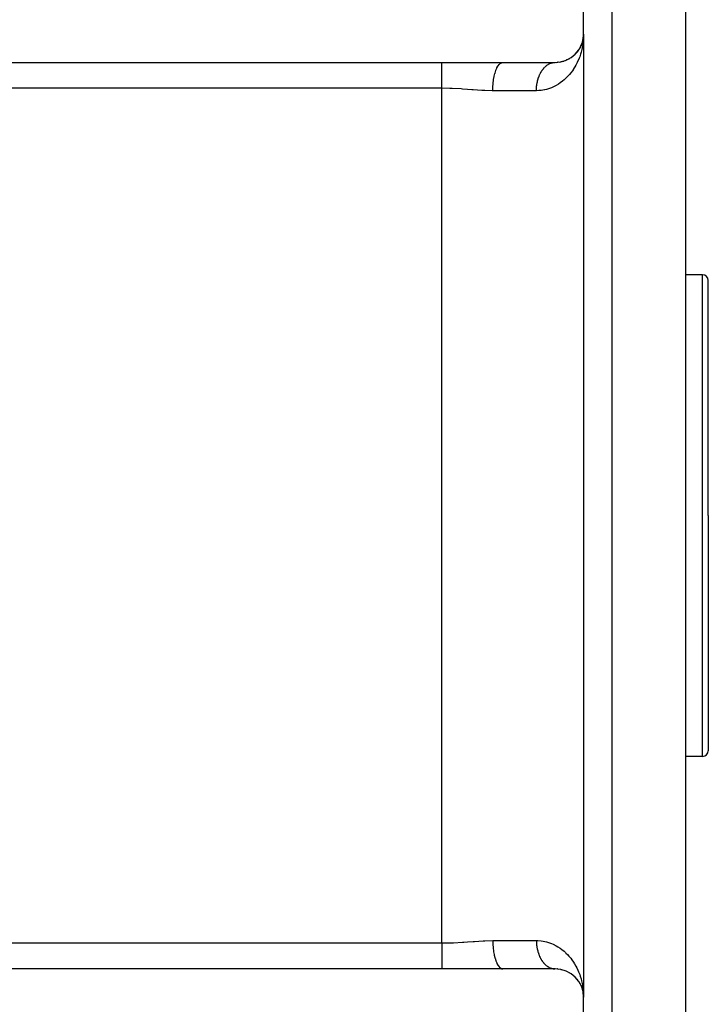
# Model space of a CAD drawing. Extents: x 24 to 1458, y -880 to 406.
# Drawn here: x 146 to 267, y -439 to -265 of the extents above; entities that cross this region are included whole.
import ezdxf

# ---------------------------------------------------------------- set-up
doc = ezdxf.new("R2010")
doc.units = 0
doc.linetypes.add('DASHED', pattern=[11.05, 8.7, -2.35])
doc.layers.get('0').update_dxf_attribs({"linetype": 'CONTINUOUS'})
doc.layers.add('NEVIDI', color=4, linetype='DASHED')

msp = doc.modelspace()

# ---------------------------------------------------------------- linework, layer by layer
at = {"color": 2}
for p, q in [((245, -267.919471), (245, -237.919471)), ((263, -245.419471), (263, -352.919471)), ((244.724474, -269.556869), (244.836828, -269.189154)), ((244.783498, -269.374857), (244.844713, -269.156356)), ((244.836828, -269.189154), (244.829241, -269.222024)), ((244.844713, -269.156356), (244.836828, -269.189154)), ((244.836828, -269.189154), (244.841585, -269.167524)), ((244.843742, -269.157711), (244.867727, -269.048633)), ((244.844713, -269.156356), (244.867976, -269.04777)), ((244.849582, -269.136664), (244.844713, -269.156356)), ((244.886761, -268.977565), (244.93079, -268.748772)), ((244.890511, -268.94502), (244.923855, -268.793377)), ((244.891898, -268.936107), (244.927255, -268.771064)), ((244.92059, -268.81571), (244.917459, -268.838063)), ((244.923855, -268.793377), (244.92059, -268.81571)), ((244.927255, -268.771064), (244.923855, -268.793377)), ((244.923855, -268.793377), (244.926099, -268.776461)), ((244.927255, -268.771064), (244.978679, -268.375338)), ((244.93079, -268.748772), (244.927255, -268.771064)), ((244.927562, -268.76406), (244.979335, -268.38049)), ((244.928053, -268.761735), (244.979309, -268.375336)), ((244.93079, -268.748772), (244.978157, -268.375339)), ((244.932985, -268.735353), (244.93079, -268.748772)), ((244.956991, -268.57387), (244.976588, -268.391963)), ((244.970878, -268.595152), (245, -267.919471)), ((244.971368, -268.708306), (245, -267.919471)), ((244.971604, -268.719624), (245, -267.919471)), ((244.971853, -268.678436), (245, -267.919471)), ((244.97222, -268.527301), (244.97377, -268.493394)), ((244.972256, -268.536146), (244.978426, -268.398999)), ((244.972937, -268.515997), (244.973963, -268.493394)), ((244.974286, -268.482095), (244.976351, -268.436917)), ((244.974401, -268.470797), (244.975974, -268.436917)), ((244.974475, -268.482095), (244.976525, -268.436917)), ((244.975336, -268.448208), (244.974789, -268.459502)), ((244.975918, -268.436917), (244.975336, -268.448208)), ((244.976533, -268.425627), (244.975918, -268.436917)), ((244.976498, -268.425627), (244.977384, -268.406545)), ((244.977183, -268.414339), (244.976533, -268.425627)), ((244.976867, -268.425627), (244.977915, -268.402701)), ((244.977037, -268.425627), (244.978156, -268.400952)), ((244.977866, -268.403054), (244.977183, -268.414339)), ((244.978584, -268.391771), (244.977866, -268.403054)), ((244.978206, -268.388841), (244.978688, -268.37847)), ((244.978378, -268.375339), (244.982682, -268.335393)), ((244.979335, -268.38049), (244.978584, -268.391771)), ((244.978723, -268.385017), (244.979166, -268.375336)), ((244.978958, -268.383278), (244.979319, -268.375336)), ((244.979221, -268.381337), (244.979491, -268.375336)), ((244.979694, -268.375336), (244.979335, -268.38049)), ((244.979748, -268.362791), (244.981794, -268.346663)), ((244.981794, -268.346663), (244.98094, -268.357936)), ((244.982682, -268.335393), (244.981794, -268.346663)), ((244.98323, -268.328641), (244.982682, -268.335393)), ((245, -267.919471), (245, -437.919471)), ((245, -267.919471), (245, -437.919471)), ((243.75111, -271.225401), (243.891566, -271.059945)), ((243.92352, -271.018824), (243.891566, -271.059945)), ((244.030084, -270.878934), (244.154622, -270.702376)), ((244.179748, -270.663502), (244.154622, -270.702376)), ((244.271491, -270.518387), (244.380227, -270.331417)), ((244.380227, -270.331417), (244.349803, -270.390552)), ((244.380227, -270.331417), (244.439071, -270.215658)), ((244.399055, -270.29609), (244.380227, -270.331417)), ((244.472684, -270.149533), (244.548452, -270.000479)), ((244.476636, -270.146516), (244.569867, -269.949045)), ((244.569867, -269.949045), (244.548452, -270.000479)), ((244.569867, -269.949045), (244.710604, -269.599451)), ((244.583078, -269.91832), (244.569867, -269.949045)), ((244.64687, -269.765168), (244.701795, -269.617744)), ((244.706791, -269.604335), (244.724474, -269.556869)), ((244.724474, -269.556869), (244.710604, -269.599451)), ((244.733059, -269.53135), (244.724474, -269.556869)), ((240.727208, -272.866305), (240.978765, -272.824901)), ((241.062271, -272.805326), (240.978765, -272.824901)), ((241.276908, -272.753673), (241.511699, -272.687465)), ((241.590221, -272.659851), (241.511699, -272.687465)), ((241.790398, -272.587926), (242.007967, -272.500398)), ((242.079755, -272.466406), (242.007967, -272.500398)), ((242.262941, -272.378069), (242.461747, -272.273135)), ((242.526071, -272.234441), (242.461747, -272.273135)), ((242.692123, -272.13284), (242.801234, -272.060588)), ((242.806451, -272.057133), (242.875399, -272.011476)), ((242.931652, -271.969831), (242.875399, -272.011476)), ((243.082266, -271.856429), (243.250894, -271.719744)), ((243.298947, -271.676724), (243.250894, -271.719744)), ((243.435044, -271.552717), (243.589589, -271.401325)), ((243.629694, -271.358268), (243.589589, -271.401325)), ((70, -272.919471), (220, -272.919471)), ((220, -272.919471), (230.77033, -272.919471)), ((230.77033, -272.919471), (240, -272.919471)), ((239.912915, -272.921182), (240.000007, -272.919471)), ((240.14022, -272.917505), (240.411584, -272.904834)), ((240.498116, -272.894597), (240.411584, -272.904834)), ((266, -310.419471), (263, -310.419471)), ((267, -352.919471), (267, -311.419471)), ((267, -352.919471), (267, -311.419471)), ((263, -352.919471), (263, -460.419471)), ((267, -352.919471), (267, -394.419471)), ((267, -352.919471), (267, -394.419471)), ((266, -395.419471), (263, -395.419471)), ((220, -432.919471), (70, -432.919471)), ((230.77033, -432.919471), (220, -432.919471)), ((240, -432.919471), (230.77033, -432.919471)), ((239.912916, -432.91776), (239.937318, -432.918585)), ((240.424616, -432.935946), (240.407772, -432.933984)), ((240.411584, -432.934109), (240.498116, -432.944345)), ((240.978765, -433.014316), (240.970594, -433.012415)), ((240.978765, -433.014041), (241.062271, -433.033616)), ((241.511699, -433.151477), (241.59022, -433.179092)), ((242.007967, -433.338545), (242.079757, -433.372537)), ((242.461747, -433.565808), (242.52607, -433.604501)), ((242.875399, -433.827466), (242.931651, -433.869111)), ((243.250894, -434.119199), (243.298935, -434.162208)), ((243.524649, -434.364654), (243.589589, -434.437617)), ((243.83921, -434.708839), (243.891566, -434.778997)), ((243.868164, -434.752542), (243.891566, -434.778997)), ((243.891566, -434.778997), (243.923519, -434.820117)), ((244.113837, -435.071108), (244.154622, -435.136567)), ((244.349803, -435.44839), (244.380227, -435.507526)), ((244.548452, -435.838463), (244.569867, -435.889897)), ((244.697249, -436.196742), (244.709078, -436.234605)), ((244.710604, -436.239491), (244.724474, -436.282073)), ((244.725947, -436.289363), (244.747638, -436.359871)), ((244.821951, -436.58398), (244.829241, -436.616919)), ((244.826295, -436.615549), (244.836828, -436.649788)), ((244.829241, -436.616919), (244.836828, -436.649788)), ((244.836828, -436.649788), (244.844713, -436.682586)), ((244.844713, -436.682586), (244.849558, -436.702183)), ((244.844713, -436.682586), (244.866739, -436.78688)), ((244.893777, -436.914907), (244.93079, -437.09017)), ((244.915582, -437.008085), (244.923855, -437.045566)), ((244.917459, -437.000879), (244.92059, -437.023233)), ((244.92059, -437.023233), (244.923855, -437.045566)), ((244.922312, -437.045023), (244.927255, -437.067879)), ((244.923129, -437.042276), (244.925397, -437.059286)), ((244.923855, -437.045566), (244.927255, -437.067879)), ((244.923855, -437.045566), (244.92605, -437.062303)), ((244.927255, -437.067879), (244.93079, -437.09017)), ((244.927255, -437.067879), (244.929121, -437.082393)), ((244.928378, -437.081641), (244.94954, -437.240365)), ((244.928931, -437.084279), (244.978659, -437.463606)), ((244.930048, -437.089608), (244.973061, -437.424318)), ((244.970667, -437.209851), (244.982956, -437.507133)), ((244.970774, -437.232478), (244.981981, -437.495905)), ((244.970878, -437.24379), (244.970948, -437.245407)), ((244.971017, -437.255102), (244.981059, -437.48529)), ((244.971165, -437.141954), (245, -437.919471)), ((244.971189, -437.266412), (244.980625, -437.480297)), ((244.971368, -437.130636), (245, -437.919471)), ((244.971536, -437.259045), (244.981512, -437.490504)), ((244.971697, -437.171752), (245, -437.919471)), ((244.972051, -437.101143), (244.989902, -437.427334)), ((244.97222, -437.311641), (244.977982, -437.437712)), ((244.972312, -437.139266), (245, -437.919471)), ((244.972563, -437.322945), (244.977417, -437.428466)), ((244.973351, -437.345548), (244.973576, -437.35038)), ((244.973915, -437.357692), (244.976942, -437.422871)), ((244.974789, -437.379441), (244.975336, -437.390734)), ((244.975336, -437.390734), (244.975918, -437.402026)), ((244.976533, -437.413316), (244.977183, -437.424603)), ((244.977183, -437.424603), (244.977866, -437.435888)), ((244.977383, -437.432369), (244.978643, -437.459515)), ((244.977704, -437.434705), (244.978956, -437.461927)), ((244.977866, -437.435888), (244.978584, -437.447171)), ((244.978329, -437.445305), (244.979154, -437.463362)), ((244.978584, -437.447171), (244.979335, -437.458452)), ((244.979763, -437.476476), (244.981794, -437.492279)), ((244.98094, -437.481006), (244.981794, -437.492279)), ((244.981794, -437.492279), (244.982682, -437.50355)), ((244.981904, -437.49962), (245, -437.919471)), ((244.98226, -437.502466), (245, -437.919471)), ((244.983012, -437.50849), (245, -437.919471)), ((244.989902, -437.427334), (245, -437.919471)), ((245, -467.919471), (245, -437.919471))]:
    msp.add_line(p, q, dxfattribs=at)
for centre, radius, start, end in [((240, -267.919471), 5, 270, 360), ((266, -311.419471), 1, 0, 90), ((266, -394.419471), 1, 270, 360), ((240, -437.919471), 5, 0, 90)]:
    msp.add_arc(centre, radius, start, end, dxfattribs=at)
at = {"layer": 'NEVIDI', "color": 7, "linetype": 'CONTINUOUS'}
for p, q in [((250, -245.419471), (250, -352.919471)), ((244.945371, -269.062625), (244.888313, -269.551201)), ((244.972049, -268.737827), (244.945371, -269.062625)), ((244.995583, -268.24502), (244.972049, -268.737827)), ((245, -267.919471), (244.995583, -268.24502)), ((244.678652, -270.669689), (244.555105, -271.143279)), ((244.749304, -270.353856), (244.678652, -270.669689)), ((244.801168, -270.090896), (244.749304, -270.353856)), ((244.839603, -269.872038), (244.801168, -270.090896)), ((244.888313, -269.551201), (244.839603, -269.872038)), ((243.998476, -272.673247), (243.862315, -272.964019)), ((244.191672, -272.21636), (243.998476, -272.673247)), ((244.207907, -272.175156), (244.191672, -272.21636)), ((244.305201, -271.917342), (244.207907, -272.175156)), ((244.462783, -271.452013), (244.305201, -271.917342)), ((244.555105, -271.143279), (244.462783, -271.452013)), ((220, -273.108188), (220, -272.919471)), ((220, -273.120894), (220, -273.108188)), ((220, -273.146075), (220, -273.120894)), ((220, -273.364764), (220, -273.146075)), ((220, -273.379697), (220, -273.364764)), ((220, -273.520825), (220, -273.379697)), ((220, -273.661611), (220, -273.520825)), ((220, -273.67875), (220, -273.661611)), ((220, -273.96965), (220, -273.67875)), ((220, -273.995932), (220, -273.96965)), ((220, -274.014997), (220, -273.995932)), ((220, -274.364402), (220, -274.014997)), ((220, -274.385204), (220, -274.364402)), ((220, -274.484308), (220, -274.385204)), ((220, -274.763434), (220, -274.484308)), ((229.364747, -274.809586), (229.501035, -274.383938)), ((229.501035, -274.383938), (229.510181, -274.358646)), ((229.510181, -274.358646), (229.526844, -274.313485)), ((229.526844, -274.313485), (229.681689, -273.943949)), ((229.681689, -273.943949), (229.691962, -273.922283)), ((229.691962, -273.922283), (229.711357, -273.882247)), ((229.711357, -273.882247), (229.881795, -273.575002)), ((229.881795, -273.575002), (229.893017, -273.557346)), ((229.893017, -273.557346), (229.914869, -273.523802)), ((229.914869, -273.523802), (230.097779, -273.283683)), ((230.097779, -273.283683), (230.109743, -273.270355)), ((230.109743, -273.270355), (230.133765, -273.244431)), ((230.133765, -273.244431), (230.325778, -273.075244)), ((230.325778, -273.075244), (230.338272, -273.066479)), ((230.338272, -273.066479), (230.364187, -273.049141)), ((230.364187, -273.049141), (230.561647, -272.953394)), ((230.561647, -272.953394), (230.574543, -272.949321)), ((230.574543, -272.949321), (230.601863, -272.94156)), ((230.601863, -272.94156), (230.770334, -272.919471)), ((237.494637, -274.621447), (237.575649, -274.487907)), ((237.575649, -274.487907), (237.59235, -274.46155)), ((237.59235, -274.46155), (237.677163, -274.333393)), ((237.677163, -274.333393), (237.690902, -274.313486)), ((237.690902, -274.313486), (237.694619, -274.30814)), ((237.694619, -274.30814), (237.782981, -274.185742)), ((237.782981, -274.185742), (237.801255, -274.16151)), ((237.801255, -274.16151), (237.89305, -274.045001)), ((237.89305, -274.045001), (237.912028, -274.021953)), ((237.912028, -274.021953), (238.00708, -273.911542)), ((238.00708, -273.911542), (238.026707, -273.889749)), ((238.026707, -273.889749), (238.033431, -273.882359)), ((238.033431, -273.882359), (238.124846, -273.785642)), ((238.124846, -273.785642), (238.145077, -273.765156)), ((238.145077, -273.765156), (238.24614, -273.667545)), ((238.24614, -273.667545), (238.266946, -273.648396)), ((238.266946, -273.648396), (238.370772, -273.557424)), ((238.370772, -273.557424), (238.392076, -273.539675)), ((238.392076, -273.539675), (238.411389, -273.523847)), ((238.411389, -273.523847), (238.498396, -273.455562)), ((238.498396, -273.455562), (238.520228, -273.439186)), ((238.520228, -273.439186), (238.628877, -273.362061)), ((238.628877, -273.362061), (238.651162, -273.34712)), ((238.651162, -273.34712), (238.76197, -273.277126)), ((238.76197, -273.277126), (238.784638, -273.26367)), ((238.784638, -273.26367), (238.817931, -273.244426)), ((238.817931, -273.244426), (238.89734, -273.200978)), ((238.89734, -273.200978), (238.920405, -273.188994)), ((238.920405, -273.188994), (239.034945, -273.133627)), ((239.034945, -273.133627), (239.058201, -273.123214)), ((239.058201, -273.123214), (239.174217, -273.075345)), ((239.174217, -273.075345), (239.197768, -273.066447)), ((239.197768, -273.066447), (239.245753, -273.049159)), ((239.245753, -273.049159), (239.315101, -273.026155)), ((239.315101, -273.026155), (239.338844, -273.018812)), ((239.338844, -273.018812), (239.457235, -272.986207)), ((239.457235, -272.986207), (239.481168, -272.980419)), ((239.481168, -272.980419), (239.6004, -272.955548)), ((239.6004, -272.955548), (239.624468, -272.951322)), ((239.624468, -272.951322), (239.687152, -272.941561)), ((239.687152, -272.941561), (239.744296, -272.934223)), ((239.744296, -272.934223), (239.768474, -272.931563)), ((239.768474, -272.931563), (239.888684, -272.922266)), ((239.888684, -272.922266), (239.912915, -272.921182)), ((243.0189, -274.392111), (242.716067, -274.797173)), ((243.206562, -274.117271), (243.0189, -274.392111)), ((243.229559, -274.082187), (243.206562, -274.117271)), ((243.472143, -273.691129), (243.229559, -274.082187)), ((243.633105, -273.407758), (243.472143, -273.691129)), ((243.862315, -272.964019), (243.633105, -273.407758)), ((220, -274.785643), (220, -274.763434)), ((220, -275.05533), (220, -274.785643)), ((220, -275.189147), (220, -275.05533)), ((220, -275.212664), (220, -275.189147)), ((220, -275.637388), (220, -275.212664)), ((220, -275.661992), (220, -275.637388)), ((220, -275.671758), (220, -275.661992)), ((220, -276.103791), (220, -275.671758)), ((220, -276.129258), (220, -276.103791)), ((220, -276.322196), (220, -276.129258)), ((229.039598, -276.59304), (229.106031, -276.046116)), ((229.106031, -276.046116), (229.11092, -276.012762)), ((229.11092, -276.012762), (229.118904, -275.959717)), ((229.118904, -275.959717), (229.210618, -275.444512)), ((229.210618, -275.444512), (229.21708, -275.413175)), ((229.21708, -275.413175), (229.227943, -275.36165)), ((229.227943, -275.36165), (229.343074, -274.887134)), ((229.343074, -274.887134), (229.350952, -274.858581)), ((229.350952, -274.858581), (229.364747, -274.809586)), ((236.838529, -276.33476), (236.846349, -276.300076)), ((236.846349, -276.300076), (236.887317, -276.130569)), ((236.887317, -276.130569), (236.896132, -276.096427)), ((236.896132, -276.096427), (236.933404, -275.959631)), ((236.933404, -275.959631), (236.94198, -275.929713)), ((236.94198, -275.929713), (236.951766, -275.896213)), ((236.951766, -275.896213), (237.002446, -275.732491)), ((237.002446, -275.732491), (237.013143, -275.699812)), ((237.013143, -275.699812), (237.068519, -275.539501)), ((237.068519, -275.539501), (237.080135, -275.507584)), ((237.080135, -275.507584), (237.135878, -275.361599)), ((237.135878, -275.361599), (237.14007, -275.351066)), ((237.14007, -275.351066), (237.152616, -275.319889)), ((237.152616, -275.319889), (237.217039, -275.167373)), ((237.217039, -275.167373), (237.230455, -275.137087)), ((237.230455, -275.137087), (237.299236, -274.988915)), ((237.299236, -274.988915), (237.313518, -274.959531)), ((237.313518, -274.959531), (237.386525, -274.815963)), ((237.386525, -274.815963), (237.389928, -274.809526)), ((237.389928, -274.809526), (237.401636, -274.787546)), ((237.401636, -274.787546), (237.478714, -274.648866)), ((237.478714, -274.648866), (237.494637, -274.621447)), ((241.291927, -276.237911), (240.876687, -276.549583)), ((241.552802, -276.020258), (241.291927, -276.237911)), ((241.881745, -275.719268), (241.552802, -276.020258)), ((241.928856, -275.673562), (241.881745, -275.719268)), ((242.165014, -275.433874), (241.928856, -275.673562)), ((242.503623, -275.056642), (242.165014, -275.433874)), ((242.716067, -274.797173), (242.503623, -275.056642)), ((220, -277.502047), (70, -277.502047)), ((220, -276.583714), (220, -276.322196)), ((220, -276.609941), (220, -276.583714)), ((220, -276.994672), (220, -276.609941)), ((220, -277.072602), (220, -276.994672)), ((220, -277.099191), (220, -277.072602)), ((220, -277.502047), (220, -277.099191)), ((220, -428.336896), (220, -277.502047)), ((221.408941, -277.522683), (220, -277.502047)), ((221.53795, -277.526537), (221.408941, -277.522683)), ((221.781269, -277.53466), (221.53795, -277.526537)), ((223.413941, -277.614761), (221.781269, -277.53466)), ((223.653551, -277.629587), (223.413941, -277.614761)), ((224.539387, -277.688804), (223.653551, -277.629587)), ((225.255732, -277.739507), (224.539387, -277.688804)), ((225.491031, -277.756223), (225.255732, -277.739507)), ((227.064797, -277.85876), (225.491031, -277.756223)), ((227.29611, -277.871153), (227.064797, -277.85876)), ((227.597622, -277.885695), (227.29611, -277.871153)), ((228.842469, -277.919115), (227.597622, -277.885695)), ((228.975275, -277.919471), (228.842469, -277.919115)), ((228.975275, -277.919471), (228.987453, -277.338184)), ((236.666667, -277.919471), (228.975275, -277.919471)), ((228.987453, -277.338184), (228.988999, -277.302497)), ((228.988999, -277.302497), (228.991432, -277.250237)), ((228.991432, -277.250237), (229.031199, -276.68119)), ((229.031199, -276.68119), (229.034457, -276.646226)), ((229.034457, -276.646226), (229.039598, -276.59304)), ((236.666667, -277.919471), (236.667258, -277.825438)), ((237.105534, -277.905822), (236.666667, -277.919471)), ((236.667258, -277.825438), (236.667807, -277.788835)), ((236.667807, -277.788835), (236.673121, -277.608709)), ((236.673121, -277.608709), (236.674729, -277.572174)), ((236.674729, -277.572174), (236.68524, -277.392562)), ((236.68524, -277.392562), (236.687901, -277.356166)), ((236.687901, -277.356166), (236.696671, -277.250228)), ((236.696671, -277.250228), (236.703588, -277.177417)), ((236.703588, -277.177417), (236.707299, -277.141217)), ((236.707299, -277.141217), (236.728141, -276.963646)), ((236.728141, -276.963646), (236.732895, -276.927733)), ((236.732895, -276.927733), (236.758862, -276.751689)), ((236.758862, -276.751689), (236.764651, -276.716119)), ((236.764651, -276.716119), (236.786121, -276.592995)), ((236.786121, -276.592995), (236.795693, -276.541881)), ((236.795693, -276.541881), (236.802495, -276.50677)), ((236.802495, -276.50677), (236.838529, -276.33476)), ((237.496808, -277.870134), (237.105534, -277.905822)), ((238.071088, -277.776786), (237.496808, -277.870134)), ((238.16898, -277.75594), (238.071088, -277.776786)), ((238.436936, -277.691423), (238.16898, -277.75594)), ((238.973542, -277.528675), (238.436936, -277.691423)), ((239.31679, -277.400318), (238.973542, -277.528675)), ((239.816728, -277.177506), (239.31679, -277.400318)), ((240.13284, -277.013405), (239.816728, -277.177506)), ((240.185906, -276.984008), (240.13284, -277.013405)), ((240.588879, -276.742627), (240.185906, -276.984008)), ((240.876687, -276.549583), (240.588879, -276.742627)), ((266, -352.919471), (266, -310.419471)), ((250, -352.919471), (250, -460.419471)), ((266, -395.419471), (266, -352.919471)), ((70, -428.336896), (220, -428.336896)), ((220, -428.336896), (220.141325, -428.336676)), ((220, -428.336896), (220, -428.76634)), ((220, -428.76634), (220, -428.792731)), ((220, -428.792731), (220, -428.84426)), ((220, -428.84426), (220, -429.255228)), ((220.141325, -428.336676), (221.408941, -428.31626)), ((221.408941, -428.31626), (221.781268, -428.304283)), ((221.781268, -428.304283), (222.02436, -428.295074)), ((222.02436, -428.295074), (223.653562, -428.209355)), ((223.653562, -428.209355), (223.892622, -428.193986)), ((223.892622, -428.193986), (224.539387, -428.150138)), ((224.539387, -428.150138), (225.491027, -428.082719)), ((225.491027, -428.082719), (225.725799, -428.066186)), ((225.725799, -428.066186), (227.29611, -427.96779)), ((227.29611, -427.96779), (227.526841, -427.956482)), ((227.526841, -427.956482), (227.597622, -427.953248)), ((227.597622, -427.953248), (228.975275, -427.919471)), ((228.975274, -427.919471), (228.985991, -428.464835)), ((228.975275, -427.919471), (236.666667, -427.919471)), ((228.985991, -428.464835), (228.987453, -428.500758)), ((228.987453, -428.500758), (228.991432, -428.588709)), ((228.991432, -428.588709), (229.028052, -429.122953)), ((229.028052, -429.122953), (229.031199, -429.157752)), ((229.031199, -429.157752), (229.039598, -429.245895)), ((236.666667, -427.919471), (236.900039, -427.923287)), ((236.666667, -427.919471), (236.667807, -428.050108)), ((236.667807, -428.050108), (236.66853, -428.086455)), ((236.66853, -428.086455), (236.674728, -428.266769)), ((236.674728, -428.266769), (236.676501, -428.303034)), ((236.676501, -428.303034), (236.687901, -428.482776)), ((236.687901, -428.482776), (236.690718, -428.518878)), ((236.690718, -428.518878), (236.696669, -428.588695)), ((236.696669, -428.588695), (236.707299, -428.697725)), ((236.707299, -428.697725), (236.711158, -428.733625)), ((236.711158, -428.733625), (236.732894, -428.911209)), ((236.732894, -428.911209), (236.73779, -428.946823)), ((236.73779, -428.946823), (236.764651, -429.122823)), ((236.764651, -429.122823), (236.770583, -429.158149)), ((236.770583, -429.158149), (236.786109, -429.245882)), ((236.900039, -427.923287), (237.496808, -427.968809)), ((237.496808, -427.968809), (237.87702, -428.0251)), ((237.87702, -428.0251), (238.16898, -428.083002)), ((238.16898, -428.083002), (238.436936, -428.147519)), ((238.436936, -428.147519), (238.794277, -428.250843)), ((238.794277, -428.250843), (239.31679, -428.438624)), ((239.31679, -428.438624), (239.64984, -428.582182)), ((239.64984, -428.582182), (240.13284, -428.825537)), ((240.13284, -428.825537), (240.185906, -428.854935)), ((240.185906, -428.854935), (240.437483, -429.001801)), ((240.437483, -429.001801), (240.876687, -429.289359)), ((220, -429.255228), (220, -429.281253)), ((220, -429.281253), (220, -429.516743)), ((220, -429.516743), (220, -429.735152)), ((220, -429.735152), (220, -429.760747)), ((220, -429.760747), (220, -430.167173)), ((220, -430.167173), (220, -430.201554)), ((220, -430.201554), (220, -430.226275)), ((220, -430.226275), (220, -430.649795)), ((220, -430.649795), (220, -430.673398)), ((220, -430.673398), (220, -430.783604)), ((220, -430.783604), (220, -431.075508)), ((229.039598, -429.245895), (229.101246, -429.7595)), ((229.101246, -429.7595), (229.10603, -429.792827)), ((229.10603, -429.792827), (229.118905, -429.879234)), ((229.118905, -429.879234), (229.204277, -430.363173)), ((229.204277, -430.363173), (229.210616, -430.394431)), ((229.210616, -430.394431), (229.227979, -430.47747)), ((229.227979, -430.47747), (229.335293, -430.923194)), ((229.335293, -430.923194), (229.343071, -430.951809)), ((229.343071, -430.951809), (229.364774, -431.029459)), ((236.786109, -429.245882), (236.802495, -429.332172)), ((236.802495, -429.332172), (236.809437, -429.367057)), ((236.809437, -429.367057), (236.846349, -429.538867)), ((236.846349, -429.538867), (236.854338, -429.573464)), ((236.854338, -429.573464), (236.896132, -429.742516)), ((236.896132, -429.742516), (236.905103, -429.776518)), ((236.905103, -429.776518), (236.933376, -429.879214)), ((236.933376, -429.879214), (236.951766, -429.94273)), ((236.951766, -429.94273), (236.961726, -429.976157)), ((236.961726, -429.976157), (237.013143, -430.139131)), ((237.013143, -430.139131), (237.02406, -430.171879)), ((237.02406, -430.171879), (237.080135, -430.331359)), ((237.080135, -430.331359), (237.091968, -430.363315)), ((237.091968, -430.363315), (237.135852, -430.477277)), ((237.135852, -430.477277), (237.152616, -430.519054)), ((237.152616, -430.519054), (237.165382, -430.550261)), ((237.165382, -430.550261), (237.230455, -430.701856)), ((237.230455, -430.701856), (237.244113, -430.732202)), ((237.244113, -430.732202), (237.313518, -430.879412)), ((237.313518, -430.879412), (237.328046, -430.908851)), ((237.328046, -430.908851), (237.3899, -431.029364)), ((240.876687, -429.289359), (241.153076, -429.492236)), ((241.153076, -429.492236), (241.552802, -429.818685)), ((241.552802, -429.818685), (241.804027, -430.045737)), ((241.804027, -430.045737), (241.881745, -430.119674)), ((241.881745, -430.119674), (242.165016, -430.405071)), ((242.165016, -430.405071), (242.39157, -430.652783)), ((242.39157, -430.652783), (242.716067, -431.04177)), ((220, -431.075508), (220, -431.09764)), ((220, -431.09764), (220, -431.354626)), ((220, -431.354626), (220, -431.47454)), ((220, -431.47454), (220, -431.49512)), ((220, -431.49512), (220, -431.84301)), ((220, -431.84301), (220, -431.861845)), ((220, -431.861845), (220, -431.869283)), ((220, -431.869283), (220, -432.177331)), ((220, -432.177331), (220, -432.194249)), ((220, -432.194249), (220, -432.318116)), ((220, -432.318116), (220, -432.474179)), ((220, -432.474179), (220, -432.489095)), ((220, -432.489095), (220, -432.692863)), ((220, -432.692863), (220, -432.730754)), ((229.364774, -431.029459), (229.491951, -431.429529)), ((229.491951, -431.429529), (229.501032, -431.455004)), ((229.501032, -431.455004), (229.526861, -431.525511)), ((229.526861, -431.525511), (229.671433, -431.873048)), ((229.671433, -431.873048), (229.681684, -431.894992)), ((229.681684, -431.894992), (229.711315, -431.956619)), ((229.711315, -431.956619), (229.870538, -432.245938)), ((229.870538, -432.245938), (229.881788, -432.263938)), ((229.881788, -432.263938), (229.914888, -432.315178)), ((229.914888, -432.315178), (230.085794, -432.54164)), ((230.085794, -432.54164), (230.097769, -432.555258)), ((230.097769, -432.555258), (230.133786, -432.594543)), ((230.133786, -432.594543), (230.313214, -432.754623)), ((237.3899, -431.029364), (237.401635, -431.051397)), ((237.401635, -431.051397), (237.416995, -431.079853)), ((237.416995, -431.079853), (237.494637, -431.217496)), ((237.494637, -431.217496), (237.510803, -431.244928)), ((237.510803, -431.244928), (237.592349, -431.377393)), ((237.592349, -431.377393), (237.609293, -431.403747)), ((237.609293, -431.403747), (237.690893, -431.525445)), ((237.690893, -431.525445), (237.694618, -431.530803)), ((237.694618, -431.530803), (237.712317, -431.556037)), ((237.712317, -431.556037), (237.801254, -431.677433)), ((237.801254, -431.677433), (237.819645, -431.701463)), ((237.819645, -431.701463), (237.912027, -431.81699)), ((237.912027, -431.81699), (237.930979, -431.839666)), ((237.930979, -431.839666), (238.026706, -431.949194)), ((238.026706, -431.949194), (238.033449, -431.956605)), ((238.033449, -431.956605), (238.046295, -431.970616)), ((238.046295, -431.970616), (238.145076, -432.073787)), ((238.145076, -432.073787), (238.165267, -432.093912)), ((238.165267, -432.093912), (238.266945, -432.190547)), ((238.266945, -432.190547), (238.287729, -432.209365)), ((238.287729, -432.209365), (238.392075, -432.299268)), ((238.392075, -432.299268), (238.411442, -432.315139)), ((238.411442, -432.315139), (238.413353, -432.316692)), ((238.413353, -432.316692), (238.520228, -432.399757)), ((238.520228, -432.399757), (238.542014, -432.415801)), ((238.542014, -432.415801), (238.651162, -432.491822)), ((238.651162, -432.491822), (238.673496, -432.506501)), ((238.673496, -432.506501), (238.784639, -432.575273)), ((238.784639, -432.575273), (238.807401, -432.588496)), ((238.807401, -432.588496), (238.817994, -432.594552)), ((238.817994, -432.594552), (238.920405, -432.649948)), ((238.920405, -432.649948), (238.943528, -432.661678)), ((238.943528, -432.661678), (239.058202, -432.715729)), ((242.716067, -431.04177), (242.919055, -431.308348)), ((242.919055, -431.308348), (243.206561, -431.721671)), ((243.206561, -431.721671), (243.229559, -431.756755)), ((243.229559, -431.756755), (243.382696, -431.998944)), ((243.382696, -431.998944), (243.633105, -432.431184)), ((243.633105, -432.431184), (243.783501, -432.71641)), ((220, -432.730754), (220, -432.743425)), ((220, -432.743425), (220, -432.919471)), ((230.313214, -432.754623), (230.325766, -432.763697)), ((230.325766, -432.763697), (230.364135, -432.789774)), ((230.364135, -432.789774), (230.548822, -432.881242)), ((230.548822, -432.881242), (230.561635, -432.885548)), ((230.561635, -432.885548), (230.601879, -432.897389)), ((230.601879, -432.897389), (230.770324, -432.919471)), ((239.058202, -432.715729), (239.08161, -432.725932)), ((239.08161, -432.725932), (239.197769, -432.772496)), ((239.197769, -432.772496), (239.221482, -432.781179)), ((239.221482, -432.781179), (239.24582, -432.789806)), ((239.24582, -432.789806), (239.338846, -432.82013)), ((239.338846, -432.82013), (239.362788, -432.827261)), ((239.362788, -432.827261), (239.481169, -432.858524)), ((239.481169, -432.858524), (239.505302, -432.86409)), ((239.505302, -432.86409), (239.624469, -432.88762)), ((239.624469, -432.88762), (239.648733, -432.891611)), ((239.648733, -432.891611), (239.687221, -432.897391)), ((239.687221, -432.897391), (239.768475, -432.907379)), ((239.768475, -432.907379), (239.792831, -432.90979)), ((239.792831, -432.90979), (239.912916, -432.91776)), ((243.783501, -432.71641), (243.998478, -433.165698)), ((243.998478, -433.165698), (244.125629, -433.459761)), ((244.125629, -433.459761), (244.207906, -433.663785)), ((244.207906, -433.663785), (244.305198, -433.921595)), ((244.305198, -433.921595), (244.410692, -434.225552)), ((244.410692, -434.225552), (244.5551, -434.69565)), ((244.5551, -434.69565), (244.639041, -435.008198)), ((244.639041, -435.008198), (244.749305, -435.485088)), ((244.749305, -435.485088), (244.801166, -435.748039)), ((244.801166, -435.748039), (244.811326, -435.80359)), ((244.811326, -435.80359), (244.888307, -436.287698)), ((244.888307, -436.287698), (244.928281, -436.61033)), ((244.928281, -436.61033), (244.972051, -437.101143))]:
    msp.add_line(p, q, dxfattribs=at)

doc.saveas('drawing.dxf')
